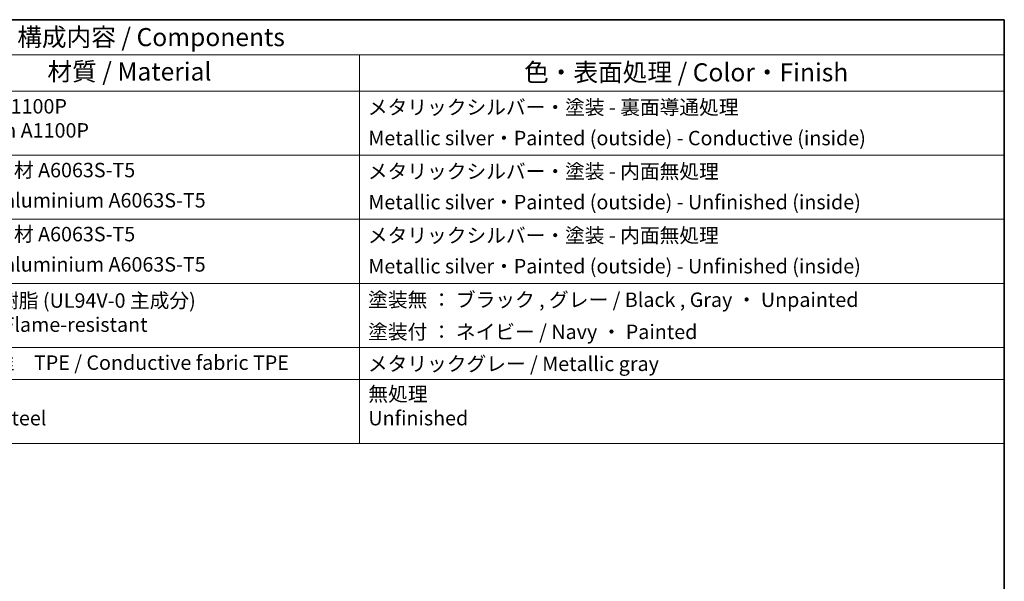
# Model space of a CAD drawing. Units: millimetres. Extents: x 29 to 4174, y 16 to 859.
# Drawn here: x 539 to 811, y 423 to 578 of the extents above; entities that cross this region are included whole.
import ezdxf

# ---------------------------------------------------------------- set-up
doc = ezdxf.new("R2010")
doc.units = ezdxf.units.MM
doc.header["$LTSCALE"] = 2
doc.layers.add('Border (ISO)', color=7, linetype='Continuous', lineweight=35)
doc.layers.add('Symbol (ISO)', color=7, linetype='Continuous', lineweight=18)
doc.styles.add('Note Text (TK)', font='MS PGothic.ttf')
doc.styles.add('Note Text (TK2)', font='MS PGothic.ttf')

# ---------------------------------------------------------------- blocks, each defined once
blk = doc.blocks.new('図面枠 tk図枠')
at = {"layer": 'Border (ISO)'}
for p, q in [((14.5, 289), (405.5, 289)), ((405.5, 289), (405.5, 8))]:
    blk.add_line(p, q, dxfattribs=at)
blk = doc.blocks.new('構成内容1 _ Components')
at = {"layer": 'Symbol (ISO)'}
for p, q in [((0, 0), (-240.07, 0)), ((0, 0), (0, -4.84)), ((0, -4.84), (-240.07, -4.84)), ((-89.22, -4.84), (-89.22, -9.88)), ((0, -4.84), (0, -9.88)), ((0, -9.88), (-240.07, -9.88)), ((-89.22, -9.88), (-89.22, -58.64)), ((0, -9.88), (0, -58.64)), ((0, -18.75), (-240.07, -18.75)), ((0, -27.61), (-240.07, -27.61)), ((0, -36.48), (-240.07, -36.48)), ((0, -45.34), (-240.07, -45.34)), ((0, -49.78), (-240.07, -49.78)), ((0, -58.64), (-240.07, -58.64))]:
    blk.add_line(p, q, dxfattribs=at)
at = {"layer": 'Symbol (ISO)', "color": 7, "attachment_point": 7}
for s, insert, char_height, style in [('構成内容 / Components', (-136.57, -4.44), 2.5, 'Note Text (TK)'), ('材質 / Material', (-132.4, -9.2), 2.5, 'Note Text (TK)'), ('色・表面処理 / Color・Finish', (-66.44, -9.31), 2.5, 'Note Text (TK)'), ('アルミ板 A1100P\\PAluminium A1100P', (-150.67, -16.94), 2, 'Note Text (TK2)'), ('メタリックシルバー・塗装 - 裏面導通処理', (-88.06, -13.74), 2, 'Note Text (TK2)'), ('Metallic silver・Painted (outside) - Conductive (inside)', (-87.99, -18), 2, 'Note Text (TK2)'), ('アルミ押出材 A6063S-T5', (-150.67, -22.43), 2, 'Note Text (TK2)'), ('メタリックシルバー・塗装 - 内面無処理', (-88.06, -22.61), 2, 'Note Text (TK2)'), ('Extruded aluminium A6063S-T5', (-150.61, -26.61), 2, 'Note Text (TK2)'), ('Metallic silver・Painted (outside) - Unfinished (inside)', (-87.99, -26.86), 2, 'Note Text (TK2)'), ('アルミ押出材 A6063S-T5', (-150.67, -31.29), 2, 'Note Text (TK2)'), ('メタリックシルバー・塗装 - 内面無処理', (-88.06, -31.47), 2, 'Note Text (TK2)'), ('Extruded aluminium A6063S-T5', (-150.61, -35.48), 2, 'Note Text (TK2)'), ('Metallic silver・Painted (outside) - Unfinished (inside)', (-87.99, -35.73), 2, 'Note Text (TK2)'), ('PC + ABS樹脂 (UL94V-0 主成分)\\PPC + ABS Flame-resistant', (-150.37, -43.81), 2, 'Note Text (TK2)'), ('塗装無 ： ブラック , グレー / Black , Gray ・ Unpainted', (-88.02, -40.37), 2, 'Note Text (TK2)'), ('塗装付 ： ネイビー / Navy ・ Painted', (-88.02, -44.81), 2, 'Note Text (TK2)'), ('導電性繊維\u3000TPE / Conductive fabric TPE', (-150.63, -49.07), 2, 'Note Text (TK2)'), ('メタリックグレー / Metallic gray', (-88.06, -49.23), 2, 'Note Text (TK2)'), ('ステンレス\\PStainless steel', (-150.7, -56.75), 2, 'Note Text (TK2)'), ('無処理\\PUnfinished', (-87.99, -56.75), 2, 'Note Text (TK2)')]:
    blk.add_mtext(s, dxfattribs=dict(at, insert=insert, char_height=char_height, style=style))

msp = doc.modelspace()

# ---------------------------------------------------------------- block references
at = {"xscale": 2, "yscale": 2, "zscale": 2}
for name, p in [('図面枠 tk図枠', (0, 0)), ('構成内容1 _ Components', (811, 578))]:
    msp.add_blockref(name, p, dxfattribs=at)

doc.saveas('drawing.dxf')
